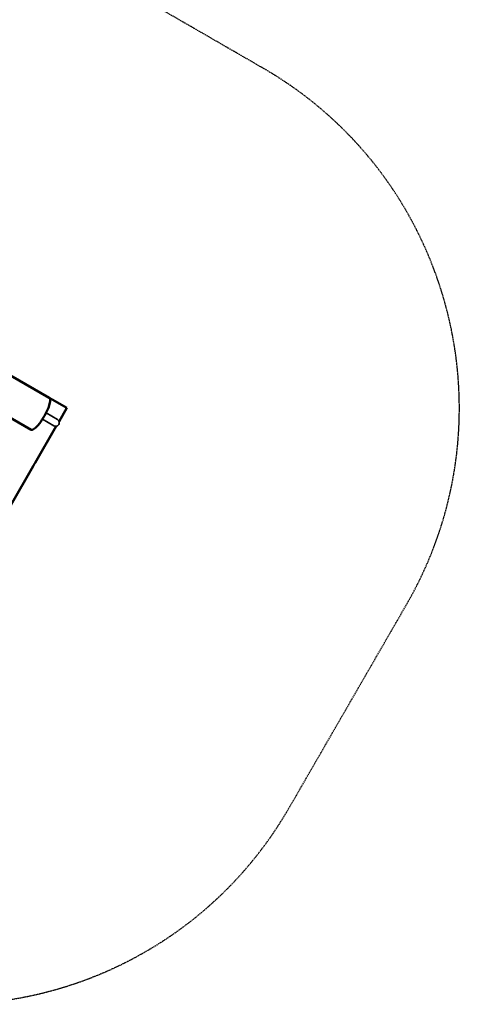
# Model space of a CAD drawing. Units: millimetres. Extents: x 9226 to 21032, y -4192 to 4328.
# Drawn here: x 19352 to 21032, y -4192 to -428 of the extents above; entities that cross this region are included whole.
import ezdxf

# ---------------------------------------------------------------- set-up
doc = ezdxf.new("R2010")
doc.units = ezdxf.units.MM
doc.header["$LTSCALE"] = 5
doc.linetypes.add('AUSGEZOGEN', pattern=[0])
doc.linetypes.add('DASHED', pattern=[0.75, 0.5, -0.25])
doc.layers.add('Layer60', color=7, linetype='Continuous')
doc.layers.add('Treppe', color=7, linetype='Continuous')

# ---------------------------------------------------------------- blocks, each defined once
blk = doc.blocks.new('2505016-Griff_nNn055')
at = {"layer": 'Layer60', "color": 1, "linetype": 'AUSGEZOGEN', "lineweight": 35}
for p, q in [((19439.2, -1955.9), (19482.6, -1980.9)), ((19439.3, -1955.9), (19441.5, -1952.2)), ((19450.8, -1936.1), (19453.3, -1931.7)), ((19453.2, -1931.6), (19496.6, -1956.7))]:
    blk.add_line(p, q, dxfattribs=at)
blk.add_arc((19489.6, -1968.8), 14, 240, 60, dxfattribs=at)
blk = doc.blocks.new('2505016-Griff_nNn054')
blk.add_blockref('2505016-Griff_nNn055', (0, 0))
blk = doc.blocks.new('2505016-Metallgriff groß_nNn053')
blk.add_blockref('2505016-Griff_nNn054', (0, 0))

msp = doc.modelspace()

# ---------------------------------------------------------------- linework, layer by layer
at = {"layer": 'Layer60', "color": 56, "linetype": 'AUSGEZOGEN', "lineweight": 50}
for p, q in [((19465.6, -1874.1), (16546.4, -188.7)), ((16476.4, -310), (19396.1, -1995.6)), ((19411.2, -1842.7), (19411.2, -1842.7)), ((19532.4, -1912.7), (19411.2, -1842.7)), ((19502.8, -1964), (19532.4, -1912.7)), ((19411.2, -2122.7), (19492.1, -1982.6)), ((19317.9, -2284.2), (19403.7, -2135.7))]:
    msp.add_line(p, q, dxfattribs=at)
msp.add_lwpolyline([(19403.7, -2135.7), (19403.7, -2135.6), (19403.7, -2135.6), (19403.8, -2135.4), (19403.9, -2135.2), (19404, -2134.9), (19404.2, -2134.5), (19404.2, -2134.5), (19404.6, -2133.7), (19405.1, -2132.7), (19405.1, -2132.7), (19405.4, -2132.1), (19405.7, -2131.5), (19406, -2130.9), (19406.4, -2130.3), (19406.4, -2130.3), (19407.1, -2129), (19407.8, -2127.8), (19407.8, -2127.7), (19408.2, -2127.1), (19408.6, -2126.5), (19408.9, -2126), (19409.3, -2125.5), (19409.3, -2125.4), (19409.9, -2124.5), (19410.4, -2123.8), (19410.4, -2123.7), (19410.6, -2123.4), (19410.8, -2123.2), (19411, -2123), (19411.1, -2122.8), (19411.1, -2122.8), (19411.2, -2122.7)], dxfattribs=at)
msp.add_arc((19328.6, -1875.8), 70, 59.9402, 60.0598, dxfattribs=at)
msp.add_ellipse((19430.8, -1934.9), major_axis=(-35, -60.6), ratio=0.258819, start_param=0.01434, end_param=3.155933, dxfattribs=at)
at = {"layer": 'Treppe', "color": 8, "linetype": 'DASHED', "lineweight": 25}
for p, q in [((20282.4, -613.7), (18109, 641.1)), ((20381.5, -3442.1), (20831.5, -2662.7))]:
    msp.add_line(p, q, dxfattribs=at)
for centre, start, end in [((19532.4, -1912.7), 330, 60), ((19082.4, -2692.1), 240, 330)]:
    msp.add_arc(centre, 1500, start, end, dxfattribs=at)

# ---------------------------------------------------------------- block references
msp.add_blockref('2505016-Metallgriff groß_nNn053', (0, 0))

doc.saveas('drawing.dxf')
